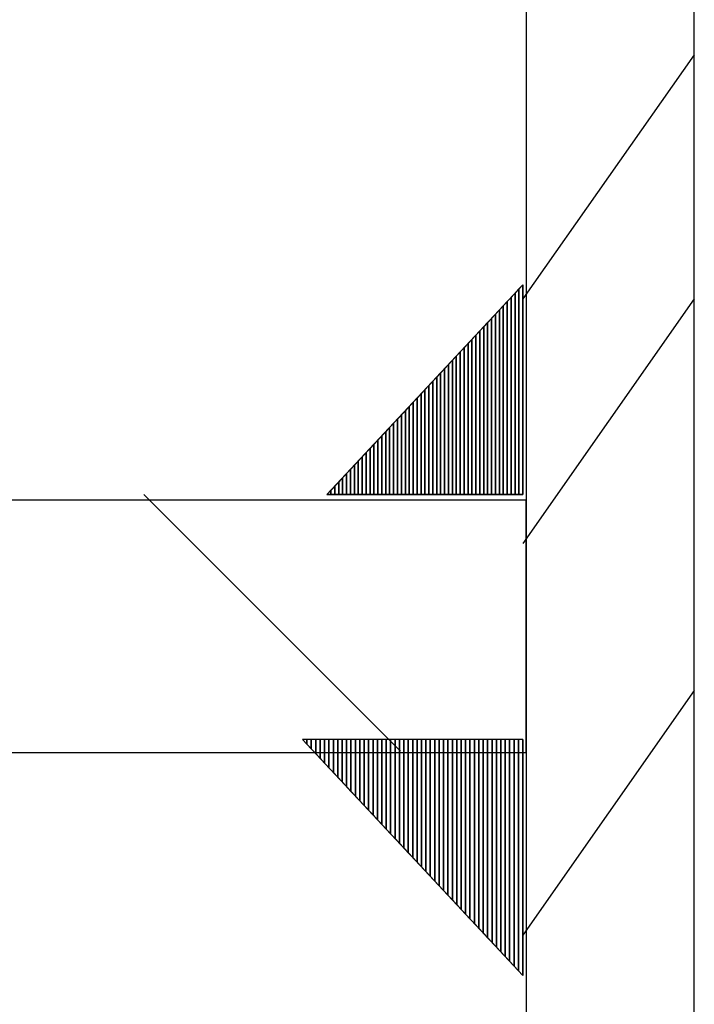
# Model space of a CAD drawing. Units: millimetres. Extents: x -190 to 203, y -142 to 141.
# Drawn here: x -38 to -31, y -48 to -38 of the extents above; entities that cross this region are included whole.
import ezdxf

# ---------------------------------------------------------------- set-up
doc = ezdxf.new("R2010")
doc.units = ezdxf.units.MM
doc.header["$MEASUREMENT"] = 0
doc.layers.add('ÐÙ¯Ú 1', color=7, linetype='Continuous')

msp = doc.modelspace()

# ---------------------------------------------------------------- linework, layer by layer
at = {"layer": 'ÐÙ¯Ú 1'}
for points in [[(-32.7168, -62.1812), (-31, -62.1812), (-31, -27.4998), (-32.7168, -27.4998), (-32.7168, -62.1812)], [(-152.8938, -45.1327), (-32.7168, -45.1327), (-32.7168, -42.5575), (-152.8938, -42.5575), (-152.8938, -45.1327)]]:
    msp.add_lwpolyline(points, close=True, dxfattribs=at)
for points in [[(-31, -38.0074), (-31, -38.0074), (-32.75, -40.4998), (-32.75, -40.4998)], [(-32.75, -40.3571), (-32.75, -40.3571), (-32.75, -40.3571), (-32.75, -40.3571)], [(-31, -40.4998), (-31, -40.4998), (-32.75, -42.9998), (-32.75, -42.9998)], [(-36.619, -42.5), (-36.619, -42.5), (-34, -45.119), (-34, -45.119)], [(-31, -44.4998), (-31, -44.4998), (-32.75, -46.9998), (-32.75, -46.9998)], [(-32.75, -45), (-32.75, -45), (-32.75, -45), (-32.75, -45)]]:
    msp.add_open_spline(points, degree=3, dxfattribs=at)
for points, knots in [([(-34.75, -42.5), (-34.75, -42.5), (-32.75, -42.5), (-32.75, -42.5), (-32.75, -42.5), (-32.75, -42.5), (-32.75, -40.3571), (-32.75, -40.3571), (-32.75, -40.3571), (-32.75, -40.3571), (-34.75, -42.5), (-34.75, -42.5)], [0, 0, 0, 0, 0.3333333, 0.3333333, 0.3333333, 0.3333333, 0.6666667, 0.6666667, 0.6666667, 0.6666667, 1, 1, 1, 1]), ([(-32.87, -42.5), (-32.87, -42.5), (-32.87, -40.4857), (-32.87, -40.4857), (-32.87, -40.4857), (-32.87, -40.4857), (-32.79, -40.4), (-32.79, -40.4), (-32.79, -40.4), (-32.79, -40.4), (-32.79, -42.5), (-32.79, -42.5), (-32.79, -42.5), (-32.79, -42.5), (-32.87, -42.5), (-32.87, -42.5)], [0, 0, 0, 0, 0.25, 0.25, 0.25, 0.25, 0.5, 0.5, 0.5, 0.5, 0.75, 0.75, 0.75, 0.75, 1, 1, 1, 1]), ([(-32.83, -42.5), (-32.83, -42.5), (-32.83, -40.4428), (-32.83, -40.4428), (-32.83, -40.4428), (-32.83, -40.4428), (-32.75, -40.3571), (-32.75, -40.3571), (-32.75, -40.3571), (-32.75, -40.3571), (-32.75, -42.5), (-32.75, -42.5), (-32.75, -42.5), (-32.75, -42.5), (-32.83, -42.5), (-32.83, -42.5)], [0, 0, 0, 0, 0.25, 0.25, 0.25, 0.25, 0.5, 0.5, 0.5, 0.5, 0.75, 0.75, 0.75, 0.75, 1, 1, 1, 1]), ([(-32.79, -42.5), (-32.79, -42.5), (-32.79, -40.4), (-32.79, -40.4), (-32.79, -40.4), (-32.79, -40.4), (-32.75, -40.3571), (-32.75, -40.3571), (-32.75, -40.3571), (-32.75, -40.3571), (-32.75, -42.5), (-32.75, -42.5), (-32.75, -42.5), (-32.75, -42.5), (-32.79, -42.5), (-32.79, -42.5)], [0, 0, 0, 0, 0.25, 0.25, 0.25, 0.25, 0.5, 0.5, 0.5, 0.5, 0.75, 0.75, 0.75, 0.75, 1, 1, 1, 1]), ([(-32.75, -42.5), (-32.75, -42.5), (-32.75, -40.3571), (-32.75, -40.3571), (-32.75, -40.3571), (-32.75, -40.3571), (-32.75, -42.5), (-32.75, -42.5), (-32.75, -42.5), (-32.75, -42.5), (-32.75, -42.5), (-32.75, -42.5)], [0, 0, 0, 0, 0.3333333, 0.3333333, 0.3333333, 0.3333333, 0.6666667, 0.6666667, 0.6666667, 0.6666667, 1, 1, 1, 1]), ([(-32.95, -42.5), (-32.95, -42.5), (-32.95, -40.5714), (-32.95, -40.5714), (-32.95, -40.5714), (-32.95, -40.5714), (-32.87, -40.4857), (-32.87, -40.4857), (-32.87, -40.4857), (-32.87, -40.4857), (-32.87, -42.5), (-32.87, -42.5), (-32.87, -42.5), (-32.87, -42.5), (-32.95, -42.5), (-32.95, -42.5)], [0, 0, 0, 0, 0.25, 0.25, 0.25, 0.25, 0.5, 0.5, 0.5, 0.5, 0.75, 0.75, 0.75, 0.75, 1, 1, 1, 1]), ([(-32.91, -42.5), (-32.91, -42.5), (-32.91, -40.5285), (-32.91, -40.5285), (-32.91, -40.5285), (-32.91, -40.5285), (-32.83, -40.4428), (-32.83, -40.4428), (-32.83, -40.4428), (-32.83, -40.4428), (-32.83, -42.5), (-32.83, -42.5), (-32.83, -42.5), (-32.83, -42.5), (-32.91, -42.5), (-32.91, -42.5)], [0, 0, 0, 0, 0.25, 0.25, 0.25, 0.25, 0.5, 0.5, 0.5, 0.5, 0.75, 0.75, 0.75, 0.75, 1, 1, 1, 1]), ([(-33.07, -42.5), (-33.07, -42.5), (-33.07, -40.7), (-33.07, -40.7), (-33.07, -40.7), (-33.07, -40.7), (-32.99, -40.6142), (-32.99, -40.6142), (-32.99, -40.6142), (-32.99, -40.6142), (-32.99, -42.5), (-32.99, -42.5), (-32.99, -42.5), (-32.99, -42.5), (-33.07, -42.5), (-33.07, -42.5)], [0, 0, 0, 0, 0.25, 0.25, 0.25, 0.25, 0.5, 0.5, 0.5, 0.5, 0.75, 0.75, 0.75, 0.75, 1, 1, 1, 1]), ([(-33.03, -42.5), (-33.03, -42.5), (-33.03, -40.6571), (-33.03, -40.6571), (-33.03, -40.6571), (-33.03, -40.6571), (-32.95, -40.5714), (-32.95, -40.5714), (-32.95, -40.5714), (-32.95, -40.5714), (-32.95, -42.5), (-32.95, -42.5), (-32.95, -42.5), (-32.95, -42.5), (-33.03, -42.5), (-33.03, -42.5)], [0, 0, 0, 0, 0.25, 0.25, 0.25, 0.25, 0.5, 0.5, 0.5, 0.5, 0.75, 0.75, 0.75, 0.75, 1, 1, 1, 1]), ([(-32.99, -42.5), (-32.99, -42.5), (-32.99, -40.6142), (-32.99, -40.6142), (-32.99, -40.6142), (-32.99, -40.6142), (-32.91, -40.5285), (-32.91, -40.5285), (-32.91, -40.5285), (-32.91, -40.5285), (-32.91, -42.5), (-32.91, -42.5), (-32.91, -42.5), (-32.91, -42.5), (-32.99, -42.5), (-32.99, -42.5)], [0, 0, 0, 0, 0.25, 0.25, 0.25, 0.25, 0.5, 0.5, 0.5, 0.5, 0.75, 0.75, 0.75, 0.75, 1, 1, 1, 1]), ([(-33.15, -42.5), (-33.15, -42.5), (-33.15, -40.7857), (-33.15, -40.7857), (-33.15, -40.7857), (-33.15, -40.7857), (-33.07, -40.7), (-33.07, -40.7), (-33.07, -40.7), (-33.07, -40.7), (-33.07, -42.5), (-33.07, -42.5), (-33.07, -42.5), (-33.07, -42.5), (-33.15, -42.5), (-33.15, -42.5)], [0, 0, 0, 0, 0.25, 0.25, 0.25, 0.25, 0.5, 0.5, 0.5, 0.5, 0.75, 0.75, 0.75, 0.75, 1, 1, 1, 1]), ([(-33.11, -42.5), (-33.11, -42.5), (-33.11, -40.7428), (-33.11, -40.7428), (-33.11, -40.7428), (-33.11, -40.7428), (-33.03, -40.6571), (-33.03, -40.6571), (-33.03, -40.6571), (-33.03, -40.6571), (-33.03, -42.5), (-33.03, -42.5), (-33.03, -42.5), (-33.03, -42.5), (-33.11, -42.5), (-33.11, -42.5)], [0, 0, 0, 0, 0.25, 0.25, 0.25, 0.25, 0.5, 0.5, 0.5, 0.5, 0.75, 0.75, 0.75, 0.75, 1, 1, 1, 1]), ([(-33.23, -42.5), (-33.23, -42.5), (-33.23, -40.8714), (-33.23, -40.8714), (-33.23, -40.8714), (-33.23, -40.8714), (-33.15, -40.7857), (-33.15, -40.7857), (-33.15, -40.7857), (-33.15, -40.7857), (-33.15, -42.5), (-33.15, -42.5), (-33.15, -42.5), (-33.15, -42.5), (-33.23, -42.5), (-33.23, -42.5)], [0, 0, 0, 0, 0.25, 0.25, 0.25, 0.25, 0.5, 0.5, 0.5, 0.5, 0.75, 0.75, 0.75, 0.75, 1, 1, 1, 1]), ([(-33.19, -42.5), (-33.19, -42.5), (-33.19, -40.8285), (-33.19, -40.8285), (-33.19, -40.8285), (-33.19, -40.8285), (-33.11, -40.7428), (-33.11, -40.7428), (-33.11, -40.7428), (-33.11, -40.7428), (-33.11, -42.5), (-33.11, -42.5), (-33.11, -42.5), (-33.11, -42.5), (-33.19, -42.5), (-33.19, -42.5)], [0, 0, 0, 0, 0.25, 0.25, 0.25, 0.25, 0.5, 0.5, 0.5, 0.5, 0.75, 0.75, 0.75, 0.75, 1, 1, 1, 1]), ([(-33.35, -42.5), (-33.35, -42.5), (-33.35, -41), (-33.35, -41), (-33.35, -41), (-33.35, -41), (-33.27, -40.9143), (-33.27, -40.9143), (-33.27, -40.9143), (-33.27, -40.9143), (-33.27, -42.5), (-33.27, -42.5), (-33.27, -42.5), (-33.27, -42.5), (-33.35, -42.5), (-33.35, -42.5)], [0, 0, 0, 0, 0.25, 0.25, 0.25, 0.25, 0.5, 0.5, 0.5, 0.5, 0.75, 0.75, 0.75, 0.75, 1, 1, 1, 1]), ([(-33.31, -42.5), (-33.31, -42.5), (-33.31, -40.9571), (-33.31, -40.9571), (-33.31, -40.9571), (-33.31, -40.9571), (-33.23, -40.8714), (-33.23, -40.8714), (-33.23, -40.8714), (-33.23, -40.8714), (-33.23, -42.5), (-33.23, -42.5), (-33.23, -42.5), (-33.23, -42.5), (-33.31, -42.5), (-33.31, -42.5)], [0, 0, 0, 0, 0.25, 0.25, 0.25, 0.25, 0.5, 0.5, 0.5, 0.5, 0.75, 0.75, 0.75, 0.75, 1, 1, 1, 1]), ([(-33.27, -42.5), (-33.27, -42.5), (-33.27, -40.9143), (-33.27, -40.9143), (-33.27, -40.9143), (-33.27, -40.9143), (-33.19, -40.8285), (-33.19, -40.8285), (-33.19, -40.8285), (-33.19, -40.8285), (-33.19, -42.5), (-33.19, -42.5), (-33.19, -42.5), (-33.19, -42.5), (-33.27, -42.5), (-33.27, -42.5)], [0, 0, 0, 0, 0.25, 0.25, 0.25, 0.25, 0.5, 0.5, 0.5, 0.5, 0.75, 0.75, 0.75, 0.75, 1, 1, 1, 1]), ([(-33.43, -42.5), (-33.43, -42.5), (-33.43, -41.0857), (-33.43, -41.0857), (-33.43, -41.0857), (-33.43, -41.0857), (-33.35, -41), (-33.35, -41), (-33.35, -41), (-33.35, -41), (-33.35, -42.5), (-33.35, -42.5), (-33.35, -42.5), (-33.35, -42.5), (-33.43, -42.5), (-33.43, -42.5)], [0, 0, 0, 0, 0.25, 0.25, 0.25, 0.25, 0.5, 0.5, 0.5, 0.5, 0.75, 0.75, 0.75, 0.75, 1, 1, 1, 1]), ([(-33.39, -42.5), (-33.39, -42.5), (-33.39, -41.0428), (-33.39, -41.0428), (-33.39, -41.0428), (-33.39, -41.0428), (-33.31, -40.9571), (-33.31, -40.9571), (-33.31, -40.9571), (-33.31, -40.9571), (-33.31, -42.5), (-33.31, -42.5), (-33.31, -42.5), (-33.31, -42.5), (-33.39, -42.5), (-33.39, -42.5)], [0, 0, 0, 0, 0.25, 0.25, 0.25, 0.25, 0.5, 0.5, 0.5, 0.5, 0.75, 0.75, 0.75, 0.75, 1, 1, 1, 1]), ([(-33.51, -42.5), (-33.51, -42.5), (-33.51, -41.1714), (-33.51, -41.1714), (-33.51, -41.1714), (-33.51, -41.1714), (-33.43, -41.0857), (-33.43, -41.0857), (-33.43, -41.0857), (-33.43, -41.0857), (-33.43, -42.5), (-33.43, -42.5), (-33.43, -42.5), (-33.43, -42.5), (-33.51, -42.5), (-33.51, -42.5)], [0, 0, 0, 0, 0.25, 0.25, 0.25, 0.25, 0.5, 0.5, 0.5, 0.5, 0.75, 0.75, 0.75, 0.75, 1, 1, 1, 1]), ([(-33.47, -42.5), (-33.47, -42.5), (-33.47, -41.1285), (-33.47, -41.1285), (-33.47, -41.1285), (-33.47, -41.1285), (-33.39, -41.0428), (-33.39, -41.0428), (-33.39, -41.0428), (-33.39, -41.0428), (-33.39, -42.5), (-33.39, -42.5), (-33.39, -42.5), (-33.39, -42.5), (-33.47, -42.5), (-33.47, -42.5)], [0, 0, 0, 0, 0.25, 0.25, 0.25, 0.25, 0.5, 0.5, 0.5, 0.5, 0.75, 0.75, 0.75, 0.75, 1, 1, 1, 1]), ([(-33.63, -42.5), (-33.63, -42.5), (-33.63, -41.3), (-33.63, -41.3), (-33.63, -41.3), (-33.63, -41.3), (-33.55, -41.2143), (-33.55, -41.2143), (-33.55, -41.2143), (-33.55, -41.2143), (-33.55, -42.5), (-33.55, -42.5), (-33.55, -42.5), (-33.55, -42.5), (-33.63, -42.5), (-33.63, -42.5)], [0, 0, 0, 0, 0.25, 0.25, 0.25, 0.25, 0.5, 0.5, 0.5, 0.5, 0.75, 0.75, 0.75, 0.75, 1, 1, 1, 1]), ([(-33.59, -42.5), (-33.59, -42.5), (-33.59, -41.2571), (-33.59, -41.2571), (-33.59, -41.2571), (-33.59, -41.2571), (-33.51, -41.1714), (-33.51, -41.1714), (-33.51, -41.1714), (-33.51, -41.1714), (-33.51, -42.5), (-33.51, -42.5), (-33.51, -42.5), (-33.51, -42.5), (-33.59, -42.5), (-33.59, -42.5)], [0, 0, 0, 0, 0.25, 0.25, 0.25, 0.25, 0.5, 0.5, 0.5, 0.5, 0.75, 0.75, 0.75, 0.75, 1, 1, 1, 1]), ([(-33.55, -42.5), (-33.55, -42.5), (-33.55, -41.2143), (-33.55, -41.2143), (-33.55, -41.2143), (-33.55, -41.2143), (-33.47, -41.1285), (-33.47, -41.1285), (-33.47, -41.1285), (-33.47, -41.1285), (-33.47, -42.5), (-33.47, -42.5), (-33.47, -42.5), (-33.47, -42.5), (-33.55, -42.5), (-33.55, -42.5)], [0, 0, 0, 0, 0.25, 0.25, 0.25, 0.25, 0.5, 0.5, 0.5, 0.5, 0.75, 0.75, 0.75, 0.75, 1, 1, 1, 1]), ([(-33.71, -42.5), (-33.71, -42.5), (-33.71, -41.3857), (-33.71, -41.3857), (-33.71, -41.3857), (-33.71, -41.3857), (-33.63, -41.3), (-33.63, -41.3), (-33.63, -41.3), (-33.63, -41.3), (-33.63, -42.5), (-33.63, -42.5), (-33.63, -42.5), (-33.63, -42.5), (-33.71, -42.5), (-33.71, -42.5)], [0, 0, 0, 0, 0.25, 0.25, 0.25, 0.25, 0.5, 0.5, 0.5, 0.5, 0.75, 0.75, 0.75, 0.75, 1, 1, 1, 1]), ([(-33.67, -42.5), (-33.67, -42.5), (-33.67, -41.3428), (-33.67, -41.3428), (-33.67, -41.3428), (-33.67, -41.3428), (-33.59, -41.2571), (-33.59, -41.2571), (-33.59, -41.2571), (-33.59, -41.2571), (-33.59, -42.5), (-33.59, -42.5), (-33.59, -42.5), (-33.59, -42.5), (-33.67, -42.5), (-33.67, -42.5)], [0, 0, 0, 0, 0.25, 0.25, 0.25, 0.25, 0.5, 0.5, 0.5, 0.5, 0.75, 0.75, 0.75, 0.75, 1, 1, 1, 1]), ([(-33.83, -42.5), (-33.83, -42.5), (-33.83, -41.5143), (-33.83, -41.5143), (-33.83, -41.5143), (-33.83, -41.5143), (-33.75, -41.4286), (-33.75, -41.4286), (-33.75, -41.4286), (-33.75, -41.4286), (-33.75, -42.5), (-33.75, -42.5), (-33.75, -42.5), (-33.75, -42.5), (-33.83, -42.5), (-33.83, -42.5)], [0, 0, 0, 0, 0.25, 0.25, 0.25, 0.25, 0.5, 0.5, 0.5, 0.5, 0.75, 0.75, 0.75, 0.75, 1, 1, 1, 1]), ([(-33.79, -42.5), (-33.79, -42.5), (-33.79, -41.4714), (-33.79, -41.4714), (-33.79, -41.4714), (-33.79, -41.4714), (-33.71, -41.3857), (-33.71, -41.3857), (-33.71, -41.3857), (-33.71, -41.3857), (-33.71, -42.5), (-33.71, -42.5), (-33.71, -42.5), (-33.71, -42.5), (-33.79, -42.5), (-33.79, -42.5)], [0, 0, 0, 0, 0.25, 0.25, 0.25, 0.25, 0.5, 0.5, 0.5, 0.5, 0.75, 0.75, 0.75, 0.75, 1, 1, 1, 1]), ([(-33.75, -42.5), (-33.75, -42.5), (-33.75, -41.4286), (-33.75, -41.4286), (-33.75, -41.4286), (-33.75, -41.4286), (-33.67, -41.3428), (-33.67, -41.3428), (-33.67, -41.3428), (-33.67, -41.3428), (-33.67, -42.5), (-33.67, -42.5), (-33.67, -42.5), (-33.67, -42.5), (-33.75, -42.5), (-33.75, -42.5)], [0, 0, 0, 0, 0.25, 0.25, 0.25, 0.25, 0.5, 0.5, 0.5, 0.5, 0.75, 0.75, 0.75, 0.75, 1, 1, 1, 1]), ([(-33.91, -42.5), (-33.91, -42.5), (-33.91, -41.6), (-33.91, -41.6), (-33.91, -41.6), (-33.91, -41.6), (-33.83, -41.5143), (-33.83, -41.5143), (-33.83, -41.5143), (-33.83, -41.5143), (-33.83, -42.5), (-33.83, -42.5), (-33.83, -42.5), (-33.83, -42.5), (-33.91, -42.5), (-33.91, -42.5)], [0, 0, 0, 0, 0.25, 0.25, 0.25, 0.25, 0.5, 0.5, 0.5, 0.5, 0.75, 0.75, 0.75, 0.75, 1, 1, 1, 1]), ([(-33.87, -42.5), (-33.87, -42.5), (-33.87, -41.5571), (-33.87, -41.5571), (-33.87, -41.5571), (-33.87, -41.5571), (-33.79, -41.4714), (-33.79, -41.4714), (-33.79, -41.4714), (-33.79, -41.4714), (-33.79, -42.5), (-33.79, -42.5), (-33.79, -42.5), (-33.79, -42.5), (-33.87, -42.5), (-33.87, -42.5)], [0, 0, 0, 0, 0.25, 0.25, 0.25, 0.25, 0.5, 0.5, 0.5, 0.5, 0.75, 0.75, 0.75, 0.75, 1, 1, 1, 1]), ([(-33.99, -42.5), (-33.99, -42.5), (-33.99, -41.6857), (-33.99, -41.6857), (-33.99, -41.6857), (-33.99, -41.6857), (-33.91, -41.6), (-33.91, -41.6), (-33.91, -41.6), (-33.91, -41.6), (-33.91, -42.5), (-33.91, -42.5), (-33.91, -42.5), (-33.91, -42.5), (-33.99, -42.5), (-33.99, -42.5)], [0, 0, 0, 0, 0.25, 0.25, 0.25, 0.25, 0.5, 0.5, 0.5, 0.5, 0.75, 0.75, 0.75, 0.75, 1, 1, 1, 1]), ([(-33.95, -42.5), (-33.95, -42.5), (-33.95, -41.6428), (-33.95, -41.6428), (-33.95, -41.6428), (-33.95, -41.6428), (-33.87, -41.5571), (-33.87, -41.5571), (-33.87, -41.5571), (-33.87, -41.5571), (-33.87, -42.5), (-33.87, -42.5), (-33.87, -42.5), (-33.87, -42.5), (-33.95, -42.5), (-33.95, -42.5)], [0, 0, 0, 0, 0.25, 0.25, 0.25, 0.25, 0.5, 0.5, 0.5, 0.5, 0.75, 0.75, 0.75, 0.75, 1, 1, 1, 1]), ([(-34.11, -42.5), (-34.11, -42.5), (-34.11, -41.8143), (-34.11, -41.8143), (-34.11, -41.8143), (-34.11, -41.8143), (-34.03, -41.7286), (-34.03, -41.7286), (-34.03, -41.7286), (-34.03, -41.7286), (-34.03, -42.5), (-34.03, -42.5), (-34.03, -42.5), (-34.03, -42.5), (-34.11, -42.5), (-34.11, -42.5)], [0, 0, 0, 0, 0.25, 0.25, 0.25, 0.25, 0.5, 0.5, 0.5, 0.5, 0.75, 0.75, 0.75, 0.75, 1, 1, 1, 1]), ([(-34.07, -42.5), (-34.07, -42.5), (-34.07, -41.7714), (-34.07, -41.7714), (-34.07, -41.7714), (-34.07, -41.7714), (-33.99, -41.6857), (-33.99, -41.6857), (-33.99, -41.6857), (-33.99, -41.6857), (-33.99, -42.5), (-33.99, -42.5), (-33.99, -42.5), (-33.99, -42.5), (-34.07, -42.5), (-34.07, -42.5)], [0, 0, 0, 0, 0.25, 0.25, 0.25, 0.25, 0.5, 0.5, 0.5, 0.5, 0.75, 0.75, 0.75, 0.75, 1, 1, 1, 1]), ([(-34.03, -42.5), (-34.03, -42.5), (-34.03, -41.7286), (-34.03, -41.7286), (-34.03, -41.7286), (-34.03, -41.7286), (-33.95, -41.6428), (-33.95, -41.6428), (-33.95, -41.6428), (-33.95, -41.6428), (-33.95, -42.5), (-33.95, -42.5), (-33.95, -42.5), (-33.95, -42.5), (-34.03, -42.5), (-34.03, -42.5)], [0, 0, 0, 0, 0.25, 0.25, 0.25, 0.25, 0.5, 0.5, 0.5, 0.5, 0.75, 0.75, 0.75, 0.75, 1, 1, 1, 1]), ([(-34.19, -42.5), (-34.19, -42.5), (-34.19, -41.9), (-34.19, -41.9), (-34.19, -41.9), (-34.19, -41.9), (-34.11, -41.8143), (-34.11, -41.8143), (-34.11, -41.8143), (-34.11, -41.8143), (-34.11, -42.5), (-34.11, -42.5), (-34.11, -42.5), (-34.11, -42.5), (-34.19, -42.5), (-34.19, -42.5)], [0, 0, 0, 0, 0.25, 0.25, 0.25, 0.25, 0.5, 0.5, 0.5, 0.5, 0.75, 0.75, 0.75, 0.75, 1, 1, 1, 1]), ([(-34.15, -42.5), (-34.15, -42.5), (-34.15, -41.8571), (-34.15, -41.8571), (-34.15, -41.8571), (-34.15, -41.8571), (-34.07, -41.7714), (-34.07, -41.7714), (-34.07, -41.7714), (-34.07, -41.7714), (-34.07, -42.5), (-34.07, -42.5), (-34.07, -42.5), (-34.07, -42.5), (-34.15, -42.5), (-34.15, -42.5)], [0, 0, 0, 0, 0.25, 0.25, 0.25, 0.25, 0.5, 0.5, 0.5, 0.5, 0.75, 0.75, 0.75, 0.75, 1, 1, 1, 1]), ([(-34.27, -42.5), (-34.27, -42.5), (-34.27, -41.9857), (-34.27, -41.9857), (-34.27, -41.9857), (-34.27, -41.9857), (-34.19, -41.9), (-34.19, -41.9), (-34.19, -41.9), (-34.19, -41.9), (-34.19, -42.5), (-34.19, -42.5), (-34.19, -42.5), (-34.19, -42.5), (-34.27, -42.5), (-34.27, -42.5)], [0, 0, 0, 0, 0.25, 0.25, 0.25, 0.25, 0.5, 0.5, 0.5, 0.5, 0.75, 0.75, 0.75, 0.75, 1, 1, 1, 1]), ([(-34.23, -42.5), (-34.23, -42.5), (-34.23, -41.9428), (-34.23, -41.9428), (-34.23, -41.9428), (-34.23, -41.9428), (-34.15, -41.8571), (-34.15, -41.8571), (-34.15, -41.8571), (-34.15, -41.8571), (-34.15, -42.5), (-34.15, -42.5), (-34.15, -42.5), (-34.15, -42.5), (-34.23, -42.5), (-34.23, -42.5)], [0, 0, 0, 0, 0.25, 0.25, 0.25, 0.25, 0.5, 0.5, 0.5, 0.5, 0.75, 0.75, 0.75, 0.75, 1, 1, 1, 1]), ([(-34.39, -42.5), (-34.39, -42.5), (-34.39, -42.1143), (-34.39, -42.1143), (-34.39, -42.1143), (-34.39, -42.1143), (-34.31, -42.0286), (-34.31, -42.0286), (-34.31, -42.0286), (-34.31, -42.0286), (-34.31, -42.5), (-34.31, -42.5), (-34.31, -42.5), (-34.31, -42.5), (-34.39, -42.5), (-34.39, -42.5)], [0, 0, 0, 0, 0.25, 0.25, 0.25, 0.25, 0.5, 0.5, 0.5, 0.5, 0.75, 0.75, 0.75, 0.75, 1, 1, 1, 1]), ([(-34.35, -42.5), (-34.35, -42.5), (-34.35, -42.0714), (-34.35, -42.0714), (-34.35, -42.0714), (-34.35, -42.0714), (-34.27, -41.9857), (-34.27, -41.9857), (-34.27, -41.9857), (-34.27, -41.9857), (-34.27, -42.5), (-34.27, -42.5), (-34.27, -42.5), (-34.27, -42.5), (-34.35, -42.5), (-34.35, -42.5)], [0, 0, 0, 0, 0.25, 0.25, 0.25, 0.25, 0.5, 0.5, 0.5, 0.5, 0.75, 0.75, 0.75, 0.75, 1, 1, 1, 1]), ([(-34.31, -42.5), (-34.31, -42.5), (-34.31, -42.0286), (-34.31, -42.0286), (-34.31, -42.0286), (-34.31, -42.0286), (-34.23, -41.9428), (-34.23, -41.9428), (-34.23, -41.9428), (-34.23, -41.9428), (-34.23, -42.5), (-34.23, -42.5), (-34.23, -42.5), (-34.23, -42.5), (-34.31, -42.5), (-34.31, -42.5)], [0, 0, 0, 0, 0.25, 0.25, 0.25, 0.25, 0.5, 0.5, 0.5, 0.5, 0.75, 0.75, 0.75, 0.75, 1, 1, 1, 1]), ([(-34.47, -42.5), (-34.47, -42.5), (-34.47, -42.2), (-34.47, -42.2), (-34.47, -42.2), (-34.47, -42.2), (-34.39, -42.1143), (-34.39, -42.1143), (-34.39, -42.1143), (-34.39, -42.1143), (-34.39, -42.5), (-34.39, -42.5), (-34.39, -42.5), (-34.39, -42.5), (-34.47, -42.5), (-34.47, -42.5)], [0, 0, 0, 0, 0.25, 0.25, 0.25, 0.25, 0.5, 0.5, 0.5, 0.5, 0.75, 0.75, 0.75, 0.75, 1, 1, 1, 1]), ([(-34.43, -42.5), (-34.43, -42.5), (-34.43, -42.1571), (-34.43, -42.1571), (-34.43, -42.1571), (-34.43, -42.1571), (-34.35, -42.0714), (-34.35, -42.0714), (-34.35, -42.0714), (-34.35, -42.0714), (-34.35, -42.5), (-34.35, -42.5), (-34.35, -42.5), (-34.35, -42.5), (-34.43, -42.5), (-34.43, -42.5)], [0, 0, 0, 0, 0.25, 0.25, 0.25, 0.25, 0.5, 0.5, 0.5, 0.5, 0.75, 0.75, 0.75, 0.75, 1, 1, 1, 1]), ([(-34.55, -42.5), (-34.55, -42.5), (-34.55, -42.2857), (-34.55, -42.2857), (-34.55, -42.2857), (-34.55, -42.2857), (-34.47, -42.2), (-34.47, -42.2), (-34.47, -42.2), (-34.47, -42.2), (-34.47, -42.5), (-34.47, -42.5), (-34.47, -42.5), (-34.47, -42.5), (-34.55, -42.5), (-34.55, -42.5)], [0, 0, 0, 0, 0.25, 0.25, 0.25, 0.25, 0.5, 0.5, 0.5, 0.5, 0.75, 0.75, 0.75, 0.75, 1, 1, 1, 1]), ([(-34.51, -42.5), (-34.51, -42.5), (-34.51, -42.2429), (-34.51, -42.2429), (-34.51, -42.2429), (-34.51, -42.2429), (-34.43, -42.1571), (-34.43, -42.1571), (-34.43, -42.1571), (-34.43, -42.1571), (-34.43, -42.5), (-34.43, -42.5), (-34.43, -42.5), (-34.43, -42.5), (-34.51, -42.5), (-34.51, -42.5)], [0, 0, 0, 0, 0.25, 0.25, 0.25, 0.25, 0.5, 0.5, 0.5, 0.5, 0.75, 0.75, 0.75, 0.75, 1, 1, 1, 1]), ([(-34.67, -42.5), (-34.67, -42.5), (-34.67, -42.4143), (-34.67, -42.4143), (-34.67, -42.4143), (-34.67, -42.4143), (-34.59, -42.3286), (-34.59, -42.3286), (-34.59, -42.3286), (-34.59, -42.3286), (-34.59, -42.5), (-34.59, -42.5), (-34.59, -42.5), (-34.59, -42.5), (-34.67, -42.5), (-34.67, -42.5)], [0, 0, 0, 0, 0.25, 0.25, 0.25, 0.25, 0.5, 0.5, 0.5, 0.5, 0.75, 0.75, 0.75, 0.75, 1, 1, 1, 1]), ([(-34.63, -42.5), (-34.63, -42.5), (-34.63, -42.3714), (-34.63, -42.3714), (-34.63, -42.3714), (-34.63, -42.3714), (-34.55, -42.2857), (-34.55, -42.2857), (-34.55, -42.2857), (-34.55, -42.2857), (-34.55, -42.5), (-34.55, -42.5), (-34.55, -42.5), (-34.55, -42.5), (-34.63, -42.5), (-34.63, -42.5)], [0, 0, 0, 0, 0.25, 0.25, 0.25, 0.25, 0.5, 0.5, 0.5, 0.5, 0.75, 0.75, 0.75, 0.75, 1, 1, 1, 1]), ([(-34.59, -42.5), (-34.59, -42.5), (-34.59, -42.3286), (-34.59, -42.3286), (-34.59, -42.3286), (-34.59, -42.3286), (-34.51, -42.2429), (-34.51, -42.2429), (-34.51, -42.2429), (-34.51, -42.2429), (-34.51, -42.5), (-34.51, -42.5), (-34.51, -42.5), (-34.51, -42.5), (-34.59, -42.5), (-34.59, -42.5)], [0, 0, 0, 0, 0.25, 0.25, 0.25, 0.25, 0.5, 0.5, 0.5, 0.5, 0.75, 0.75, 0.75, 0.75, 1, 1, 1, 1]), ([(-34.67, -42.4143), (-34.67, -42.4143), (-34.67, -42.5), (-34.67, -42.5), (-34.67, -42.5), (-34.67, -42.5), (-34.75, -42.5), (-34.75, -42.5), (-34.75, -42.5), (-34.75, -42.5), (-34.67, -42.4143), (-34.67, -42.4143)], [0, 0, 0, 0, 0.3333333, 0.3333333, 0.3333333, 0.3333333, 0.6666667, 0.6666667, 0.6666667, 0.6666667, 1, 1, 1, 1]), ([(-34.71, -42.5), (-34.71, -42.5), (-34.71, -42.4571), (-34.71, -42.4571), (-34.71, -42.4571), (-34.71, -42.4571), (-34.63, -42.3714), (-34.63, -42.3714), (-34.63, -42.3714), (-34.63, -42.3714), (-34.63, -42.5), (-34.63, -42.5), (-34.63, -42.5), (-34.63, -42.5), (-34.71, -42.5), (-34.71, -42.5)], [0, 0, 0, 0, 0.25, 0.25, 0.25, 0.25, 0.5, 0.5, 0.5, 0.5, 0.75, 0.75, 0.75, 0.75, 1, 1, 1, 1]), ([(-34.71, -42.4571), (-34.71, -42.4571), (-34.71, -42.5), (-34.71, -42.5), (-34.71, -42.5), (-34.71, -42.5), (-34.75, -42.5), (-34.75, -42.5), (-34.75, -42.5), (-34.75, -42.5), (-34.71, -42.4571), (-34.71, -42.4571)], [0, 0, 0, 0, 0.3333333, 0.3333333, 0.3333333, 0.3333333, 0.6666667, 0.6666667, 0.6666667, 0.6666667, 1, 1, 1, 1]), ([(-35, -45), (-35, -45), (-34.955, -45), (-34.955, -45), (-34.955, -45), (-34.955, -45), (-34.955, -45.0482), (-34.955, -45.0482), (-34.955, -45.0482), (-34.955, -45.0482), (-35, -45), (-35, -45)], [0, 0, 0, 0, 0.3333333, 0.3333333, 0.3333333, 0.3333333, 0.6666667, 0.6666667, 0.6666667, 0.6666667, 1, 1, 1, 1]), ([(-35, -45), (-35, -45), (-34.91, -45), (-34.91, -45), (-34.91, -45), (-34.91, -45), (-34.91, -45.0964), (-34.91, -45.0964), (-34.91, -45.0964), (-34.91, -45.0964), (-35, -45), (-35, -45)], [0, 0, 0, 0, 0.3333333, 0.3333333, 0.3333333, 0.3333333, 0.6666667, 0.6666667, 0.6666667, 0.6666667, 1, 1, 1, 1]), ([(-35, -45), (-35, -45), (-32.75, -45), (-32.75, -45), (-32.75, -45), (-32.75, -45), (-32.75, -47.4107), (-32.75, -47.4107), (-32.75, -47.4107), (-32.75, -47.4107), (-35, -45), (-35, -45)], [0, 0, 0, 0, 0.3333333, 0.3333333, 0.3333333, 0.3333333, 0.6666667, 0.6666667, 0.6666667, 0.6666667, 1, 1, 1, 1]), ([(-34.955, -45.0482), (-34.955, -45.0482), (-34.955, -45), (-34.955, -45), (-34.955, -45), (-34.955, -45), (-34.865, -45), (-34.865, -45), (-34.865, -45), (-34.865, -45), (-34.865, -45.1446), (-34.865, -45.1446), (-34.865, -45.1446), (-34.865, -45.1446), (-34.955, -45.0482), (-34.955, -45.0482)], [0, 0, 0, 0, 0.25, 0.25, 0.25, 0.25, 0.5, 0.5, 0.5, 0.5, 0.75, 0.75, 0.75, 0.75, 1, 1, 1, 1]), ([(-34.91, -45.0964), (-34.91, -45.0964), (-34.91, -45), (-34.91, -45), (-34.91, -45), (-34.91, -45), (-34.82, -45), (-34.82, -45), (-34.82, -45), (-34.82, -45), (-34.82, -45.1929), (-34.82, -45.1929), (-34.82, -45.1929), (-34.82, -45.1929), (-34.91, -45.0964), (-34.91, -45.0964)], [0, 0, 0, 0, 0.25, 0.25, 0.25, 0.25, 0.5, 0.5, 0.5, 0.5, 0.75, 0.75, 0.75, 0.75, 1, 1, 1, 1]), ([(-34.865, -45.1446), (-34.865, -45.1446), (-34.865, -45), (-34.865, -45), (-34.865, -45), (-34.865, -45), (-34.775, -45), (-34.775, -45), (-34.775, -45), (-34.775, -45), (-34.775, -45.2411), (-34.775, -45.2411), (-34.775, -45.2411), (-34.775, -45.2411), (-34.865, -45.1446), (-34.865, -45.1446)], [0, 0, 0, 0, 0.25, 0.25, 0.25, 0.25, 0.5, 0.5, 0.5, 0.5, 0.75, 0.75, 0.75, 0.75, 1, 1, 1, 1]), ([(-34.82, -45.1929), (-34.82, -45.1929), (-34.82, -45), (-34.82, -45), (-34.82, -45), (-34.82, -45), (-34.73, -45), (-34.73, -45), (-34.73, -45), (-34.73, -45), (-34.73, -45.2893), (-34.73, -45.2893), (-34.73, -45.2893), (-34.73, -45.2893), (-34.82, -45.1929), (-34.82, -45.1929)], [0, 0, 0, 0, 0.25, 0.25, 0.25, 0.25, 0.5, 0.5, 0.5, 0.5, 0.75, 0.75, 0.75, 0.75, 1, 1, 1, 1]), ([(-34.775, -45.2411), (-34.775, -45.2411), (-34.775, -45), (-34.775, -45), (-34.775, -45), (-34.775, -45), (-34.685, -45), (-34.685, -45), (-34.685, -45), (-34.685, -45), (-34.685, -45.3375), (-34.685, -45.3375), (-34.685, -45.3375), (-34.685, -45.3375), (-34.775, -45.2411), (-34.775, -45.2411)], [0, 0, 0, 0, 0.25, 0.25, 0.25, 0.25, 0.5, 0.5, 0.5, 0.5, 0.75, 0.75, 0.75, 0.75, 1, 1, 1, 1]), ([(-34.73, -45.2893), (-34.73, -45.2893), (-34.73, -45), (-34.73, -45), (-34.73, -45), (-34.73, -45), (-34.64, -45), (-34.64, -45), (-34.64, -45), (-34.64, -45), (-34.64, -45.3857), (-34.64, -45.3857), (-34.64, -45.3857), (-34.64, -45.3857), (-34.73, -45.2893), (-34.73, -45.2893)], [0, 0, 0, 0, 0.25, 0.25, 0.25, 0.25, 0.5, 0.5, 0.5, 0.5, 0.75, 0.75, 0.75, 0.75, 1, 1, 1, 1]), ([(-34.685, -45.3375), (-34.685, -45.3375), (-34.685, -45), (-34.685, -45), (-34.685, -45), (-34.685, -45), (-34.595, -45), (-34.595, -45), (-34.595, -45), (-34.595, -45), (-34.595, -45.4339), (-34.595, -45.4339), (-34.595, -45.4339), (-34.595, -45.4339), (-34.685, -45.3375), (-34.685, -45.3375)], [0, 0, 0, 0, 0.25, 0.25, 0.25, 0.25, 0.5, 0.5, 0.5, 0.5, 0.75, 0.75, 0.75, 0.75, 1, 1, 1, 1]), ([(-34.64, -45.3857), (-34.64, -45.3857), (-34.64, -45), (-34.64, -45), (-34.64, -45), (-34.64, -45), (-34.55, -45), (-34.55, -45), (-34.55, -45), (-34.55, -45), (-34.55, -45.4821), (-34.55, -45.4821), (-34.55, -45.4821), (-34.55, -45.4821), (-34.64, -45.3857), (-34.64, -45.3857)], [0, 0, 0, 0, 0.25, 0.25, 0.25, 0.25, 0.5, 0.5, 0.5, 0.5, 0.75, 0.75, 0.75, 0.75, 1, 1, 1, 1]), ([(-34.595, -45.4339), (-34.595, -45.4339), (-34.595, -45), (-34.595, -45), (-34.595, -45), (-34.595, -45), (-34.505, -45), (-34.505, -45), (-34.505, -45), (-34.505, -45), (-34.505, -45.5304), (-34.505, -45.5304), (-34.505, -45.5304), (-34.505, -45.5304), (-34.595, -45.4339), (-34.595, -45.4339)], [0, 0, 0, 0, 0.25, 0.25, 0.25, 0.25, 0.5, 0.5, 0.5, 0.5, 0.75, 0.75, 0.75, 0.75, 1, 1, 1, 1]), ([(-34.55, -45.4821), (-34.55, -45.4821), (-34.55, -45), (-34.55, -45), (-34.55, -45), (-34.55, -45), (-34.46, -45), (-34.46, -45), (-34.46, -45), (-34.46, -45), (-34.46, -45.5786), (-34.46, -45.5786), (-34.46, -45.5786), (-34.46, -45.5786), (-34.55, -45.4821), (-34.55, -45.4821)], [0, 0, 0, 0, 0.25, 0.25, 0.25, 0.25, 0.5, 0.5, 0.5, 0.5, 0.75, 0.75, 0.75, 0.75, 1, 1, 1, 1]), ([(-34.505, -45.5304), (-34.505, -45.5304), (-34.505, -45), (-34.505, -45), (-34.505, -45), (-34.505, -45), (-34.415, -45), (-34.415, -45), (-34.415, -45), (-34.415, -45), (-34.415, -45.6268), (-34.415, -45.6268), (-34.415, -45.6268), (-34.415, -45.6268), (-34.505, -45.5304), (-34.505, -45.5304)], [0, 0, 0, 0, 0.25, 0.25, 0.25, 0.25, 0.5, 0.5, 0.5, 0.5, 0.75, 0.75, 0.75, 0.75, 1, 1, 1, 1]), ([(-34.46, -45.5786), (-34.46, -45.5786), (-34.46, -45), (-34.46, -45), (-34.46, -45), (-34.46, -45), (-34.37, -45), (-34.37, -45), (-34.37, -45), (-34.37, -45), (-34.37, -45.675), (-34.37, -45.675), (-34.37, -45.675), (-34.37, -45.675), (-34.46, -45.5786), (-34.46, -45.5786)], [0, 0, 0, 0, 0.25, 0.25, 0.25, 0.25, 0.5, 0.5, 0.5, 0.5, 0.75, 0.75, 0.75, 0.75, 1, 1, 1, 1]), ([(-34.415, -45.6268), (-34.415, -45.6268), (-34.415, -45), (-34.415, -45), (-34.415, -45), (-34.415, -45), (-34.325, -45), (-34.325, -45), (-34.325, -45), (-34.325, -45), (-34.325, -45.7232), (-34.325, -45.7232), (-34.325, -45.7232), (-34.325, -45.7232), (-34.415, -45.6268), (-34.415, -45.6268)], [0, 0, 0, 0, 0.25, 0.25, 0.25, 0.25, 0.5, 0.5, 0.5, 0.5, 0.75, 0.75, 0.75, 0.75, 1, 1, 1, 1]), ([(-34.37, -45.675), (-34.37, -45.675), (-34.37, -45), (-34.37, -45), (-34.37, -45), (-34.37, -45), (-34.28, -45), (-34.28, -45), (-34.28, -45), (-34.28, -45), (-34.28, -45.7714), (-34.28, -45.7714), (-34.28, -45.7714), (-34.28, -45.7714), (-34.37, -45.675), (-34.37, -45.675)], [0, 0, 0, 0, 0.25, 0.25, 0.25, 0.25, 0.5, 0.5, 0.5, 0.5, 0.75, 0.75, 0.75, 0.75, 1, 1, 1, 1]), ([(-34.325, -45.7232), (-34.325, -45.7232), (-34.325, -45), (-34.325, -45), (-34.325, -45), (-34.325, -45), (-34.235, -45), (-34.235, -45), (-34.235, -45), (-34.235, -45), (-34.235, -45.8196), (-34.235, -45.8196), (-34.235, -45.8196), (-34.235, -45.8196), (-34.325, -45.7232), (-34.325, -45.7232)], [0, 0, 0, 0, 0.25, 0.25, 0.25, 0.25, 0.5, 0.5, 0.5, 0.5, 0.75, 0.75, 0.75, 0.75, 1, 1, 1, 1]), ([(-34.28, -45.7714), (-34.28, -45.7714), (-34.28, -45), (-34.28, -45), (-34.28, -45), (-34.28, -45), (-34.19, -45), (-34.19, -45), (-34.19, -45), (-34.19, -45), (-34.19, -45.8679), (-34.19, -45.8679), (-34.19, -45.8679), (-34.19, -45.8679), (-34.28, -45.7714), (-34.28, -45.7714)], [0, 0, 0, 0, 0.25, 0.25, 0.25, 0.25, 0.5, 0.5, 0.5, 0.5, 0.75, 0.75, 0.75, 0.75, 1, 1, 1, 1]), ([(-34.235, -45.8196), (-34.235, -45.8196), (-34.235, -45), (-34.235, -45), (-34.235, -45), (-34.235, -45), (-34.145, -45), (-34.145, -45), (-34.145, -45), (-34.145, -45), (-34.145, -45.9161), (-34.145, -45.9161), (-34.145, -45.9161), (-34.145, -45.9161), (-34.235, -45.8196), (-34.235, -45.8196)], [0, 0, 0, 0, 0.25, 0.25, 0.25, 0.25, 0.5, 0.5, 0.5, 0.5, 0.75, 0.75, 0.75, 0.75, 1, 1, 1, 1]), ([(-34.19, -45.8679), (-34.19, -45.8679), (-34.19, -45), (-34.19, -45), (-34.19, -45), (-34.19, -45), (-34.1, -45), (-34.1, -45), (-34.1, -45), (-34.1, -45), (-34.1, -45.9643), (-34.1, -45.9643), (-34.1, -45.9643), (-34.1, -45.9643), (-34.19, -45.8679), (-34.19, -45.8679)], [0, 0, 0, 0, 0.25, 0.25, 0.25, 0.25, 0.5, 0.5, 0.5, 0.5, 0.75, 0.75, 0.75, 0.75, 1, 1, 1, 1]), ([(-34.145, -45.9161), (-34.145, -45.9161), (-34.145, -45), (-34.145, -45), (-34.145, -45), (-34.145, -45), (-34.055, -45), (-34.055, -45), (-34.055, -45), (-34.055, -45), (-34.055, -46.0125), (-34.055, -46.0125), (-34.055, -46.0125), (-34.055, -46.0125), (-34.145, -45.9161), (-34.145, -45.9161)], [0, 0, 0, 0, 0.25, 0.25, 0.25, 0.25, 0.5, 0.5, 0.5, 0.5, 0.75, 0.75, 0.75, 0.75, 1, 1, 1, 1]), ([(-34.1, -45.9643), (-34.1, -45.9643), (-34.1, -45), (-34.1, -45), (-34.1, -45), (-34.1, -45), (-34.01, -45), (-34.01, -45), (-34.01, -45), (-34.01, -45), (-34.01, -46.0607), (-34.01, -46.0607), (-34.01, -46.0607), (-34.01, -46.0607), (-34.1, -45.9643), (-34.1, -45.9643)], [0, 0, 0, 0, 0.25, 0.25, 0.25, 0.25, 0.5, 0.5, 0.5, 0.5, 0.75, 0.75, 0.75, 0.75, 1, 1, 1, 1]), ([(-34.055, -46.0125), (-34.055, -46.0125), (-34.055, -45), (-34.055, -45), (-34.055, -45), (-34.055, -45), (-33.965, -45), (-33.965, -45), (-33.965, -45), (-33.965, -45), (-33.965, -46.1089), (-33.965, -46.1089), (-33.965, -46.1089), (-33.965, -46.1089), (-34.055, -46.0125), (-34.055, -46.0125)], [0, 0, 0, 0, 0.25, 0.25, 0.25, 0.25, 0.5, 0.5, 0.5, 0.5, 0.75, 0.75, 0.75, 0.75, 1, 1, 1, 1]), ([(-34.01, -46.0607), (-34.01, -46.0607), (-34.01, -45), (-34.01, -45), (-34.01, -45), (-34.01, -45), (-33.92, -45), (-33.92, -45), (-33.92, -45), (-33.92, -45), (-33.92, -46.1571), (-33.92, -46.1571), (-33.92, -46.1571), (-33.92, -46.1571), (-34.01, -46.0607), (-34.01, -46.0607)], [0, 0, 0, 0, 0.25, 0.25, 0.25, 0.25, 0.5, 0.5, 0.5, 0.5, 0.75, 0.75, 0.75, 0.75, 1, 1, 1, 1]), ([(-33.965, -46.1089), (-33.965, -46.1089), (-33.965, -45), (-33.965, -45), (-33.965, -45), (-33.965, -45), (-33.875, -45), (-33.875, -45), (-33.875, -45), (-33.875, -45), (-33.875, -46.2054), (-33.875, -46.2054), (-33.875, -46.2054), (-33.875, -46.2054), (-33.965, -46.1089), (-33.965, -46.1089)], [0, 0, 0, 0, 0.25, 0.25, 0.25, 0.25, 0.5, 0.5, 0.5, 0.5, 0.75, 0.75, 0.75, 0.75, 1, 1, 1, 1]), ([(-33.92, -46.1571), (-33.92, -46.1571), (-33.92, -45), (-33.92, -45), (-33.92, -45), (-33.92, -45), (-33.83, -45), (-33.83, -45), (-33.83, -45), (-33.83, -45), (-33.83, -46.2536), (-33.83, -46.2536), (-33.83, -46.2536), (-33.83, -46.2536), (-33.92, -46.1571), (-33.92, -46.1571)], [0, 0, 0, 0, 0.25, 0.25, 0.25, 0.25, 0.5, 0.5, 0.5, 0.5, 0.75, 0.75, 0.75, 0.75, 1, 1, 1, 1]), ([(-33.875, -46.2054), (-33.875, -46.2054), (-33.875, -45), (-33.875, -45), (-33.875, -45), (-33.875, -45), (-33.785, -45), (-33.785, -45), (-33.785, -45), (-33.785, -45), (-33.785, -46.3018), (-33.785, -46.3018), (-33.785, -46.3018), (-33.785, -46.3018), (-33.875, -46.2054), (-33.875, -46.2054)], [0, 0, 0, 0, 0.25, 0.25, 0.25, 0.25, 0.5, 0.5, 0.5, 0.5, 0.75, 0.75, 0.75, 0.75, 1, 1, 1, 1]), ([(-33.83, -46.2536), (-33.83, -46.2536), (-33.83, -45), (-33.83, -45), (-33.83, -45), (-33.83, -45), (-33.74, -45), (-33.74, -45), (-33.74, -45), (-33.74, -45), (-33.74, -46.35), (-33.74, -46.35), (-33.74, -46.35), (-33.74, -46.35), (-33.83, -46.2536), (-33.83, -46.2536)], [0, 0, 0, 0, 0.25, 0.25, 0.25, 0.25, 0.5, 0.5, 0.5, 0.5, 0.75, 0.75, 0.75, 0.75, 1, 1, 1, 1]), ([(-33.785, -46.3018), (-33.785, -46.3018), (-33.785, -45), (-33.785, -45), (-33.785, -45), (-33.785, -45), (-33.695, -45), (-33.695, -45), (-33.695, -45), (-33.695, -45), (-33.695, -46.3982), (-33.695, -46.3982), (-33.695, -46.3982), (-33.695, -46.3982), (-33.785, -46.3018), (-33.785, -46.3018)], [0, 0, 0, 0, 0.25, 0.25, 0.25, 0.25, 0.5, 0.5, 0.5, 0.5, 0.75, 0.75, 0.75, 0.75, 1, 1, 1, 1]), ([(-33.74, -46.35), (-33.74, -46.35), (-33.74, -45), (-33.74, -45), (-33.74, -45), (-33.74, -45), (-33.65, -45), (-33.65, -45), (-33.65, -45), (-33.65, -45), (-33.65, -46.4464), (-33.65, -46.4464), (-33.65, -46.4464), (-33.65, -46.4464), (-33.74, -46.35), (-33.74, -46.35)], [0, 0, 0, 0, 0.25, 0.25, 0.25, 0.25, 0.5, 0.5, 0.5, 0.5, 0.75, 0.75, 0.75, 0.75, 1, 1, 1, 1]), ([(-33.695, -46.3982), (-33.695, -46.3982), (-33.695, -45), (-33.695, -45), (-33.695, -45), (-33.695, -45), (-33.605, -45), (-33.605, -45), (-33.605, -45), (-33.605, -45), (-33.605, -46.4946), (-33.605, -46.4946), (-33.605, -46.4946), (-33.605, -46.4946), (-33.695, -46.3982), (-33.695, -46.3982)], [0, 0, 0, 0, 0.25, 0.25, 0.25, 0.25, 0.5, 0.5, 0.5, 0.5, 0.75, 0.75, 0.75, 0.75, 1, 1, 1, 1]), ([(-33.65, -46.4464), (-33.65, -46.4464), (-33.65, -45), (-33.65, -45), (-33.65, -45), (-33.65, -45), (-33.56, -45), (-33.56, -45), (-33.56, -45), (-33.56, -45), (-33.56, -46.5428), (-33.56, -46.5428), (-33.56, -46.5428), (-33.56, -46.5428), (-33.65, -46.4464), (-33.65, -46.4464)], [0, 0, 0, 0, 0.25, 0.25, 0.25, 0.25, 0.5, 0.5, 0.5, 0.5, 0.75, 0.75, 0.75, 0.75, 1, 1, 1, 1]), ([(-33.605, -46.4946), (-33.605, -46.4946), (-33.605, -45), (-33.605, -45), (-33.605, -45), (-33.605, -45), (-33.515, -45), (-33.515, -45), (-33.515, -45), (-33.515, -45), (-33.515, -46.5911), (-33.515, -46.5911), (-33.515, -46.5911), (-33.515, -46.5911), (-33.605, -46.4946), (-33.605, -46.4946)], [0, 0, 0, 0, 0.25, 0.25, 0.25, 0.25, 0.5, 0.5, 0.5, 0.5, 0.75, 0.75, 0.75, 0.75, 1, 1, 1, 1]), ([(-33.56, -46.5428), (-33.56, -46.5428), (-33.56, -45), (-33.56, -45), (-33.56, -45), (-33.56, -45), (-33.47, -45), (-33.47, -45), (-33.47, -45), (-33.47, -45), (-33.47, -46.6393), (-33.47, -46.6393), (-33.47, -46.6393), (-33.47, -46.6393), (-33.56, -46.5428), (-33.56, -46.5428)], [0, 0, 0, 0, 0.25, 0.25, 0.25, 0.25, 0.5, 0.5, 0.5, 0.5, 0.75, 0.75, 0.75, 0.75, 1, 1, 1, 1]), ([(-33.515, -46.5911), (-33.515, -46.5911), (-33.515, -45), (-33.515, -45), (-33.515, -45), (-33.515, -45), (-33.425, -45), (-33.425, -45), (-33.425, -45), (-33.425, -45), (-33.425, -46.6875), (-33.425, -46.6875), (-33.425, -46.6875), (-33.425, -46.6875), (-33.515, -46.5911), (-33.515, -46.5911)], [0, 0, 0, 0, 0.25, 0.25, 0.25, 0.25, 0.5, 0.5, 0.5, 0.5, 0.75, 0.75, 0.75, 0.75, 1, 1, 1, 1]), ([(-33.47, -46.6393), (-33.47, -46.6393), (-33.47, -45), (-33.47, -45), (-33.47, -45), (-33.47, -45), (-33.38, -45), (-33.38, -45), (-33.38, -45), (-33.38, -45), (-33.38, -46.7357), (-33.38, -46.7357), (-33.38, -46.7357), (-33.38, -46.7357), (-33.47, -46.6393), (-33.47, -46.6393)], [0, 0, 0, 0, 0.25, 0.25, 0.25, 0.25, 0.5, 0.5, 0.5, 0.5, 0.75, 0.75, 0.75, 0.75, 1, 1, 1, 1]), ([(-33.425, -46.6875), (-33.425, -46.6875), (-33.425, -45), (-33.425, -45), (-33.425, -45), (-33.425, -45), (-33.335, -45), (-33.335, -45), (-33.335, -45), (-33.335, -45), (-33.335, -46.7839), (-33.335, -46.7839), (-33.335, -46.7839), (-33.335, -46.7839), (-33.425, -46.6875), (-33.425, -46.6875)], [0, 0, 0, 0, 0.25, 0.25, 0.25, 0.25, 0.5, 0.5, 0.5, 0.5, 0.75, 0.75, 0.75, 0.75, 1, 1, 1, 1]), ([(-33.38, -46.7357), (-33.38, -46.7357), (-33.38, -45), (-33.38, -45), (-33.38, -45), (-33.38, -45), (-33.29, -45), (-33.29, -45), (-33.29, -45), (-33.29, -45), (-33.29, -46.8321), (-33.29, -46.8321), (-33.29, -46.8321), (-33.29, -46.8321), (-33.38, -46.7357), (-33.38, -46.7357)], [0, 0, 0, 0, 0.25, 0.25, 0.25, 0.25, 0.5, 0.5, 0.5, 0.5, 0.75, 0.75, 0.75, 0.75, 1, 1, 1, 1]), ([(-33.335, -46.7839), (-33.335, -46.7839), (-33.335, -45), (-33.335, -45), (-33.335, -45), (-33.335, -45), (-33.245, -45), (-33.245, -45), (-33.245, -45), (-33.245, -45), (-33.245, -46.8803), (-33.245, -46.8803), (-33.245, -46.8803), (-33.245, -46.8803), (-33.335, -46.7839), (-33.335, -46.7839)], [0, 0, 0, 0, 0.25, 0.25, 0.25, 0.25, 0.5, 0.5, 0.5, 0.5, 0.75, 0.75, 0.75, 0.75, 1, 1, 1, 1]), ([(-33.29, -46.8321), (-33.29, -46.8321), (-33.29, -45), (-33.29, -45), (-33.29, -45), (-33.29, -45), (-33.2, -45), (-33.2, -45), (-33.2, -45), (-33.2, -45), (-33.2, -46.9286), (-33.2, -46.9286), (-33.2, -46.9286), (-33.2, -46.9286), (-33.29, -46.8321), (-33.29, -46.8321)], [0, 0, 0, 0, 0.25, 0.25, 0.25, 0.25, 0.5, 0.5, 0.5, 0.5, 0.75, 0.75, 0.75, 0.75, 1, 1, 1, 1]), ([(-33.245, -46.8803), (-33.245, -46.8803), (-33.245, -45), (-33.245, -45), (-33.245, -45), (-33.245, -45), (-33.155, -45), (-33.155, -45), (-33.155, -45), (-33.155, -45), (-33.155, -46.9768), (-33.155, -46.9768), (-33.155, -46.9768), (-33.155, -46.9768), (-33.245, -46.8803), (-33.245, -46.8803)], [0, 0, 0, 0, 0.25, 0.25, 0.25, 0.25, 0.5, 0.5, 0.5, 0.5, 0.75, 0.75, 0.75, 0.75, 1, 1, 1, 1]), ([(-33.2, -46.9286), (-33.2, -46.9286), (-33.2, -45), (-33.2, -45), (-33.2, -45), (-33.2, -45), (-33.11, -45), (-33.11, -45), (-33.11, -45), (-33.11, -45), (-33.11, -47.025), (-33.11, -47.025), (-33.11, -47.025), (-33.11, -47.025), (-33.2, -46.9286), (-33.2, -46.9286)], [0, 0, 0, 0, 0.25, 0.25, 0.25, 0.25, 0.5, 0.5, 0.5, 0.5, 0.75, 0.75, 0.75, 0.75, 1, 1, 1, 1]), ([(-33.155, -46.9768), (-33.155, -46.9768), (-33.155, -45), (-33.155, -45), (-33.155, -45), (-33.155, -45), (-33.065, -45), (-33.065, -45), (-33.065, -45), (-33.065, -45), (-33.065, -47.0732), (-33.065, -47.0732), (-33.065, -47.0732), (-33.065, -47.0732), (-33.155, -46.9768), (-33.155, -46.9768)], [0, 0, 0, 0, 0.25, 0.25, 0.25, 0.25, 0.5, 0.5, 0.5, 0.5, 0.75, 0.75, 0.75, 0.75, 1, 1, 1, 1]), ([(-33.11, -47.025), (-33.11, -47.025), (-33.11, -45), (-33.11, -45), (-33.11, -45), (-33.11, -45), (-33.02, -45), (-33.02, -45), (-33.02, -45), (-33.02, -45), (-33.02, -47.1214), (-33.02, -47.1214), (-33.02, -47.1214), (-33.02, -47.1214), (-33.11, -47.025), (-33.11, -47.025)], [0, 0, 0, 0, 0.25, 0.25, 0.25, 0.25, 0.5, 0.5, 0.5, 0.5, 0.75, 0.75, 0.75, 0.75, 1, 1, 1, 1]), ([(-33.065, -47.0732), (-33.065, -47.0732), (-33.065, -45), (-33.065, -45), (-33.065, -45), (-33.065, -45), (-32.975, -45), (-32.975, -45), (-32.975, -45), (-32.975, -45), (-32.975, -47.1696), (-32.975, -47.1696), (-32.975, -47.1696), (-32.975, -47.1696), (-33.065, -47.0732), (-33.065, -47.0732)], [0, 0, 0, 0, 0.25, 0.25, 0.25, 0.25, 0.5, 0.5, 0.5, 0.5, 0.75, 0.75, 0.75, 0.75, 1, 1, 1, 1]), ([(-33.02, -47.1214), (-33.02, -47.1214), (-33.02, -45), (-33.02, -45), (-33.02, -45), (-33.02, -45), (-32.93, -45), (-32.93, -45), (-32.93, -45), (-32.93, -45), (-32.93, -47.2178), (-32.93, -47.2178), (-32.93, -47.2178), (-32.93, -47.2178), (-33.02, -47.1214), (-33.02, -47.1214)], [0, 0, 0, 0, 0.25, 0.25, 0.25, 0.25, 0.5, 0.5, 0.5, 0.5, 0.75, 0.75, 0.75, 0.75, 1, 1, 1, 1]), ([(-32.975, -47.1696), (-32.975, -47.1696), (-32.975, -45), (-32.975, -45), (-32.975, -45), (-32.975, -45), (-32.885, -45), (-32.885, -45), (-32.885, -45), (-32.885, -45), (-32.885, -47.2661), (-32.885, -47.2661), (-32.885, -47.2661), (-32.885, -47.2661), (-32.975, -47.1696), (-32.975, -47.1696)], [0, 0, 0, 0, 0.25, 0.25, 0.25, 0.25, 0.5, 0.5, 0.5, 0.5, 0.75, 0.75, 0.75, 0.75, 1, 1, 1, 1]), ([(-32.93, -47.2178), (-32.93, -47.2178), (-32.93, -45), (-32.93, -45), (-32.93, -45), (-32.93, -45), (-32.84, -45), (-32.84, -45), (-32.84, -45), (-32.84, -45), (-32.84, -47.3143), (-32.84, -47.3143), (-32.84, -47.3143), (-32.84, -47.3143), (-32.93, -47.2178), (-32.93, -47.2178)], [0, 0, 0, 0, 0.25, 0.25, 0.25, 0.25, 0.5, 0.5, 0.5, 0.5, 0.75, 0.75, 0.75, 0.75, 1, 1, 1, 1]), ([(-32.885, -47.2661), (-32.885, -47.2661), (-32.885, -45), (-32.885, -45), (-32.885, -45), (-32.885, -45), (-32.795, -45), (-32.795, -45), (-32.795, -45), (-32.795, -45), (-32.795, -47.3625), (-32.795, -47.3625), (-32.795, -47.3625), (-32.795, -47.3625), (-32.885, -47.2661), (-32.885, -47.2661)], [0, 0, 0, 0, 0.25, 0.25, 0.25, 0.25, 0.5, 0.5, 0.5, 0.5, 0.75, 0.75, 0.75, 0.75, 1, 1, 1, 1]), ([(-32.84, -47.3143), (-32.84, -47.3143), (-32.84, -45), (-32.84, -45), (-32.84, -45), (-32.84, -45), (-32.75, -45), (-32.75, -45), (-32.75, -45), (-32.75, -45), (-32.75, -47.4107), (-32.75, -47.4107), (-32.75, -47.4107), (-32.75, -47.4107), (-32.84, -47.3143), (-32.84, -47.3143)], [0, 0, 0, 0, 0.25, 0.25, 0.25, 0.25, 0.5, 0.5, 0.5, 0.5, 0.75, 0.75, 0.75, 0.75, 1, 1, 1, 1]), ([(-32.795, -47.3625), (-32.795, -47.3625), (-32.795, -45), (-32.795, -45), (-32.795, -45), (-32.795, -45), (-32.75, -45), (-32.75, -45), (-32.75, -45), (-32.75, -45), (-32.75, -47.4107), (-32.75, -47.4107), (-32.75, -47.4107), (-32.75, -47.4107), (-32.795, -47.3625), (-32.795, -47.3625)], [0, 0, 0, 0, 0.25, 0.25, 0.25, 0.25, 0.5, 0.5, 0.5, 0.5, 0.75, 0.75, 0.75, 0.75, 1, 1, 1, 1]), ([(-32.75, -47.4107), (-32.75, -47.4107), (-32.75, -45), (-32.75, -45), (-32.75, -45), (-32.75, -45), (-32.75, -47.4107), (-32.75, -47.4107), (-32.75, -47.4107), (-32.75, -47.4107), (-32.75, -47.4107), (-32.75, -47.4107)], [0, 0, 0, 0, 0.3333333, 0.3333333, 0.3333333, 0.3333333, 0.6666667, 0.6666667, 0.6666667, 0.6666667, 1, 1, 1, 1])]:
    msp.add_open_spline(points, degree=3, knots=knots, dxfattribs=at)

doc.saveas('drawing.dxf')
